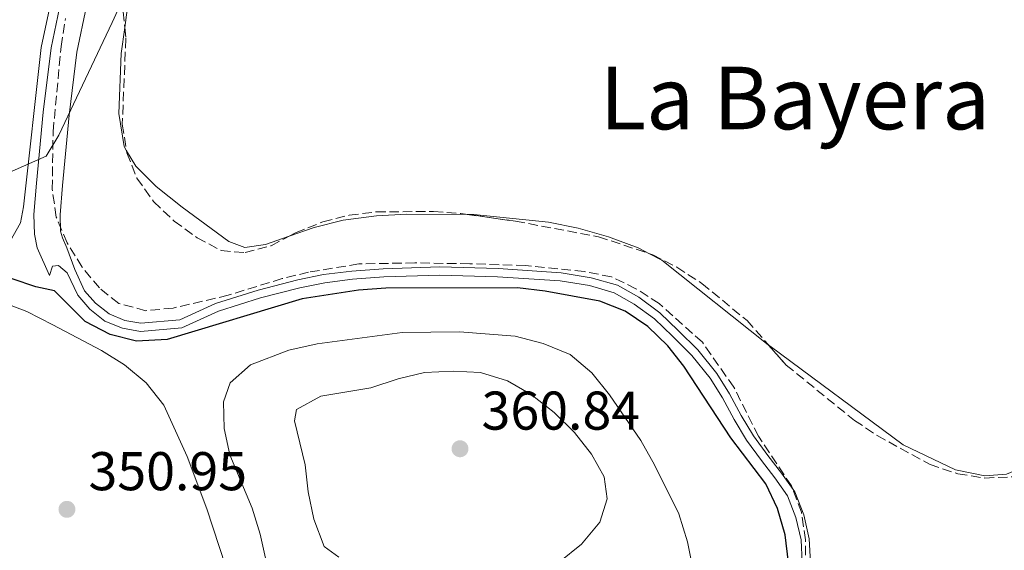
# Model space of a CAD drawing. Units: metres. Extents: x 580427 to 583886, y 4705764 to 4708117.
# Drawn here: x 583016 to 583198, y 4707524 to 4707622 of the extents above; entities that cross this region are included whole.
import ezdxf
from ezdxf.enums import TextEntityAlignment as Align

# ---------------------------------------------------------------- set-up
doc = ezdxf.new("R2010")
doc.units = ezdxf.units.M
doc.header["$MEASUREMENT"] = 0
doc.linetypes.add('DGN Style 3', pattern=[2.435890702152634, 1.739921930109024, -0.6959687720436097])
for name, color, linetype, lineweight in [('Canal sin especificar', 4, 'Continuous', 13), ('Cauce permanente', 151, 'Continuous', 13), ('Cota de punto acotado terreno', 7, 'Continuous', 0), ('Curva de nivel directora', 30, 'Continuous', 30), ('Curva de nivel intermedia', 30, 'Continuous', 0), ('Límite de municipio', 7, 'Continuous', 0), ('Línea de cambio de uso (parcela vista)', 92, 'Continuous', 0), ('Punto acotado terreno (símbolo)', 7, 'Continuous', 0), ('Texto de Área (paraje) menor', 7, 'Continuous', 0), ('Zona arbolada', 92, 'DGN Style 3', 0)]:
    doc.layers.add(name, color=color, linetype=linetype, lineweight=lineweight)
doc.styles.add('Style-Arial', font='arial.ttf')

# ---------------------------------------------------------------- blocks, each defined once
blk = doc.blocks.new('5PATER')
at = {"layer": 'Cauce permanente', "linetype": 'Continuous', "lineweight": 0}
h = blk.add_hatch(color=51, dxfattribs=at)
edge = h.paths.add_edge_path()
edge.add_ellipse((0, 0), major_axis=(-0.1095731443231308, -0.1110710700762829), ratio=0.9994222409660317, start_angle=0, end_angle=360)

msp = doc.modelspace()

# ---------------------------------------------------------------- linework, layer by layer
at = {"layer": 'Canal sin especificar', "color": 4, "linetype": 'Continuous', "lineweight": 13}
for points in [[(583160.3700000001, 4707522.24, 348.2100000000065), (583160.1600000003, 4707526.41, 348.2100000000065), (583159.2100000001, 4707530.529999999, 348.2100000000065), (583157.6500000004, 4707534.480000001, 348.2100000000065), (583155.3499999996, 4707537.779999999, 348.2100000000065), (583152.8499999996, 4707541, 348.2100000000065), (583150.1399999997, 4707544.710000001, 348.2100000000065), (583147.8399999999, 4707548.52, 348.2100000000065), (583145.7199999997, 4707552.470000001, 348.2100000000065), (583143.4600000001, 4707556.109999999, 348.2100000000065), (583140.0800000001, 4707560.300000001, 348.2100000000065), (583136.5, 4707563.800000001, 348.2100000000065), (583133.2000000002, 4707566.99, 348.2100000000065), (583129.4900000002, 4707569.720000001, 348.2100000000065), (583125.7999999998, 4707571.800000001, 348.2100000000065), (583121.2199999997, 4707573.109999999, 348.2100000000065), (583115.8399999999, 4707574, 348.2100000000065), (583104.3600000005, 4707574.75, 348.2100000000065), (583093.7100000001, 4707575.039999999, 348.2100000000065), (583083.4000000004, 4707574.710000001, 348.2100000000065), (583077.6799999997, 4707574.289999999, 348.2100000000065), (583072.5800000001, 4707573.65, 348.25), (583067.9699999997, 4707572.710000001, 348.2100000000065), (583060.7199999997, 4707570.859999999, 348.2100000000065), (583053.0199999996, 4707568.449999999, 348.25), (583046.2999999998, 4707565.350000001, 348.2799999999988), (583038.7000000002, 4707564.680000001, 348.3500000000058), (583035.3700000001, 4707565.27, 348.3500000000058), (583032.1399999997, 4707566.609999999, 348.3500000000058), (583029.3600000005, 4707568.789999999, 348.3500000000058), (583027.1299999999, 4707571.359999999, 348.3899999999995), (583025.2199999997, 4707575.449999999, 348.3899999999995), (583023.5800000001, 4707576.789999999, 348.4900000000052), (583022.5099999999, 4707576.689999999, 349.0099999999948), (583021.9600000001, 4707574.949999999, 349.1499999999942), (583019.7000000002, 4707580.07, 349.1100000000006), (583019.2100000001, 4707582.57, 349.1100000000006), (583019.0700000003, 4707586.210000001, 349.1100000000006), (583019.5499999998, 4707591.939999999, 349.1100000000006), (583020.7699999996, 4707604.99, 349.1100000000006), (583022.2400000002, 4707616.82, 349.1100000000006), (583024.0999999996, 4707625.67, 349.1100000000006)], [(583024.0999999996, 4707625.67, 349.1100000000006), (583022.2400000002, 4707616.82, 349.1100000000006), (583020.7699999996, 4707604.99, 349.1100000000006), (583019.5499999998, 4707591.939999999, 349.1100000000006), (583019.0700000003, 4707586.210000001, 349.1100000000006), (583019.2100000001, 4707582.57, 349.1100000000006), (583019.7000000002, 4707580.07, 349.1100000000006), (583021.9600000001, 4707574.949999999, 349.1499999999942), (583022.5099999999, 4707576.689999999, 349.0099999999948), (583023.5800000001, 4707576.789999999, 348.4900000000052), (583025.2199999997, 4707575.449999999, 348.3899999999995), (583027.1299999999, 4707571.359999999, 348.3899999999995), (583029.3600000005, 4707568.789999999, 348.3500000000058), (583032.1399999997, 4707566.609999999, 348.3500000000058), (583035.3700000001, 4707565.27, 348.3500000000058), (583038.7000000002, 4707564.680000001, 348.3500000000058), (583046.2999999998, 4707565.350000001, 348.2799999999988), (583053.0199999996, 4707568.449999999, 348.25), (583060.7199999997, 4707570.859999999, 348.2100000000065), (583067.9699999997, 4707572.710000001, 348.2100000000065), (583072.5800000001, 4707573.65, 348.25), (583077.6799999997, 4707574.289999999, 348.2100000000065), (583083.4000000004, 4707574.710000001, 348.2100000000065), (583093.7100000001, 4707575.039999999, 348.2100000000065), (583104.3600000005, 4707574.75, 348.2100000000065), (583115.8399999999, 4707574, 348.2100000000065), (583121.2199999997, 4707573.109999999, 348.2100000000065), (583125.7999999998, 4707571.800000001, 348.2100000000065), (583129.4900000002, 4707569.720000001, 348.2100000000065), (583133.2000000002, 4707566.99, 348.2100000000065), (583136.5, 4707563.800000001, 348.2100000000065), (583140.0800000001, 4707560.300000001, 348.2100000000065), (583143.4600000001, 4707556.109999999, 348.2100000000065), (583145.7199999997, 4707552.470000001, 348.2100000000065), (583147.8399999999, 4707548.52, 348.2100000000065), (583150.1399999997, 4707544.710000001, 348.2100000000065), (583152.8499999996, 4707541, 348.2100000000065), (583155.3499999996, 4707537.779999999, 348.2100000000065), (583157.6500000004, 4707534.480000001, 348.2100000000065), (583159.2100000001, 4707530.529999999, 348.2100000000065), (583160.1600000003, 4707526.41, 348.2100000000065), (583160.3700000001, 4707522.24, 348.2100000000065)], [(583028.7599999999, 4707624.460000001, 349.1100000000006), (583026.9900000002, 4707616.029999999, 349.1100000000006), (583025.5499999998, 4707604.460000001, 349.1100000000006), (583024.3300000001, 4707591.51, 349.1100000000006), (583023.8799999999, 4707586.109999999, 349.1100000000006), (583024, 4707583.130000001, 349.1100000000006), (583024.3399999999, 4707581.9, 348.8699999999953), (583025.1100000005, 4707580.060000001, 348.5200000000041), (583026.5800000001, 4707576.08, 348.3899999999995), (583028.4000000004, 4707572.180000001, 348.3899999999995), (583030.4000000004, 4707569.890000001, 348.3500000000058), (583032.9000000004, 4707567.92, 348.3500000000058), (583035.79, 4707566.710000001, 348.3500000000058), (583038.7599999999, 4707566.189999999, 348.3500000000058), (583045.9000000004, 4707566.82, 348.2799999999988), (583052.4800000004, 4707569.850000001, 348.25), (583060.3099999996, 4707572.300000001, 348.2100000000065), (583067.6299999999, 4707574.17, 348.2100000000065), (583072.3399999999, 4707575.130000001, 348.25), (583077.5300000003, 4707575.779999999, 348.2100000000065), (583083.3200000003, 4707576.210000001, 348.2100000000065), (583093.7000000002, 4707576.539999999, 348.2100000000065), (583104.4299999997, 4707576.24, 348.2100000000065), (583116.0099999999, 4707575.49, 348.2100000000065), (583121.5499999998, 4707574.57, 348.2100000000065), (583126.3899999997, 4707573.189999999, 348.2100000000065), (583130.2999999998, 4707570.980000001, 348.2100000000065), (583134.1699999999, 4707568.130000001, 348.2100000000065), (583137.5499999998, 4707564.880000001, 348.2100000000065), (583141.2000000002, 4707561.310000001, 348.2100000000065), (583144.6799999997, 4707556.980000001, 348.2100000000065), (583147.0199999996, 4707553.220000001, 348.2100000000065), (583149.1399999997, 4707549.26, 348.2100000000065), (583151.3899999997, 4707545.539999999, 348.2100000000065), (583154.0499999998, 4707541.9, 348.2100000000065), (583156.5599999996, 4707538.67, 348.2100000000065), (583158.9800000004, 4707535.199999999, 348.2100000000065), (583160.6500000004, 4707530.980000001, 348.2100000000065), (583161.6500000004, 4707526.609999999, 348.2100000000065), (583161.8700000001, 4707522.26, 348.2100000000065)], [(583028.7599999999, 4707624.460000001, 349.1100000000006), (583026.9900000002, 4707616.029999999, 349.1100000000006), (583025.5499999998, 4707604.460000001, 349.1100000000006), (583024.3300000001, 4707591.51, 349.1100000000006), (583023.8799999999, 4707586.109999999, 349.1100000000006), (583024, 4707583.130000001, 349.1100000000006), (583024.3399999999, 4707581.9, 348.8699999999953), (583025.1100000005, 4707580.060000001, 348.5200000000041), (583026.5800000001, 4707576.08, 348.3899999999995), (583028.4000000004, 4707572.180000001, 348.3899999999995), (583030.4000000004, 4707569.890000001, 348.3500000000058), (583032.9000000004, 4707567.92, 348.3500000000058), (583035.79, 4707566.710000001, 348.3500000000058), (583038.7599999999, 4707566.189999999, 348.3500000000058), (583045.9000000004, 4707566.82, 348.2799999999988), (583052.4800000004, 4707569.850000001, 348.25), (583060.3099999996, 4707572.300000001, 348.2100000000065), (583067.6299999999, 4707574.17, 348.2100000000065), (583072.3399999999, 4707575.130000001, 348.25), (583077.5300000003, 4707575.779999999, 348.2100000000065), (583083.3200000003, 4707576.210000001, 348.2100000000065), (583093.7000000002, 4707576.539999999, 348.2100000000065), (583104.4299999997, 4707576.24, 348.2100000000065), (583116.0099999999, 4707575.49, 348.2100000000065), (583121.5499999998, 4707574.57, 348.2100000000065), (583126.3899999997, 4707573.189999999, 348.2100000000065), (583130.2999999998, 4707570.980000001, 348.2100000000065), (583134.1699999999, 4707568.130000001, 348.2100000000065), (583137.5499999998, 4707564.880000001, 348.2100000000065), (583141.2000000002, 4707561.310000001, 348.2100000000065), (583144.6799999997, 4707556.980000001, 348.2100000000065), (583147.0199999996, 4707553.220000001, 348.2100000000065), (583149.1399999997, 4707549.26, 348.2100000000065), (583151.3899999997, 4707545.539999999, 348.2100000000065), (583154.0499999998, 4707541.9, 348.2100000000065), (583156.5599999996, 4707538.67, 348.2100000000065), (583158.9800000004, 4707535.199999999, 348.2100000000065), (583160.6500000004, 4707530.980000001, 348.2100000000065), (583161.6500000004, 4707526.609999999, 348.2100000000065), (583161.8700000001, 4707522.26, 348.2100000000065)]]:
    msp.add_polyline3d(points, dxfattribs=at)
at = {"layer": 'Curva de nivel directora', "color": 30, "linetype": 'Continuous', "lineweight": 30, "elevation": 350, "flags": 128}
msp.add_lwpolyline([(583157.829999999, 4707522.24), (583157.2099999998, 4707527.33), (583155.7999999995, 4707532.170000002), (583153.6899999996, 4707536.7), (583147.27, 4707545.130000001), (583138.610000001, 4707558.320000002), (583135.6399999983, 4707562.08), (583131.959999999, 4707565.609999999), (583127.7900000004, 4707568.400000001), (583123.1599999992, 4707570.29), (583113.0800000007, 4707572.109999999), (583108.0099999991, 4707572.680000001), (583083.7899999986, 4707572.660000003), (583078.7999999997, 4707572.310000001), (583068.4100000006, 4707570.680000002), (583043.6000000001, 4707563.2), (583037.9499999996, 4707562.890000002), (583033.1100000005, 4707564.15), (583028.4900000002, 4707566.510000001), (583022.8799999999, 4707572.180000002), (583019.44, 4707572.900000001), (583010.7000000004, 4707575.850000001)], dxfattribs=at)
at = {"layer": 'Curva de nivel intermedia', "color": 30, "linetype": 'Continuous', "lineweight": 0, "flags": 128}
for points, elevation in [([(583097.3700000019, 4707564.640000001), (583086.8200000017, 4707564.51), (583071.170000001, 4707562.429999999), (583065.9500000018, 4707561.249999999), (583058.9000000021, 4707558.569999999), (583055.1900000017, 4707555.23), (583053.9199999999, 4707551.779999998), (583054.0400000006, 4707546.890000001), (583055.1400000004, 4707542.009999999), (583059.2100000005, 4707532.240000002), (583060.7000000015, 4707527.470000001), (583062.6700000007, 4707518.650000001)], 355.0000000000001), ([(583140.2900000018, 4707520.859999999), (583139.2500000002, 4707526.009999999), (583137.660000001, 4707531.199999999), (583133.2199999996, 4707540.189999999), (583130.6700000016, 4707544.680000001), (583124.9100000014, 4707553.07), (583121.6500000004, 4707557.09), (583117.7000000008, 4707560.449999998), (583112.7499999999, 4707562.460000001), (583107.5799999998, 4707563.830000001), (583097.3700000019, 4707564.640000001)], 355.0000000000001), ([(583096.2099999995, 4707557.42), (583090.9300000002, 4707557.149999999), (583086.0599999996, 4707556.01), (583081.0100000004, 4707554.359999998), (583071.8400000016, 4707552.829999999), (583067.3600000001, 4707550.380000002), (583067.0000000002, 4707548.260000001), (583068.9400000003, 4707540.16), (583069.5000000015, 4707535.199999998), (583070.5800000009, 4707530.220000001), (583072.4800000008, 4707525.189999999), (583075.1699999998, 4707523.239999999)], 359.9999999999999), ([(583115.66, 4707522.319999998), (583119.7900000007, 4707525.609999999), (583123.1800000014, 4707529.640000002), (583124.5100000014, 4707533.96), (583123.9400000015, 4707537.970000001), (583121.6100000001, 4707542.140000001), (583118.5099999999, 4707546.13), (583114.7500000005, 4707549.829999999), (583110.5500000004, 4707553.079999999), (583106.1800000007, 4707555.63), (583101.2000000007, 4707557.13), (583096.2099999995, 4707557.42)], 359.9999999999999)]:
    msp.add_lwpolyline(points, dxfattribs=dict(at, elevation=elevation))
at = {"layer": 'Límite de municipio', "color": 7, "linetype": 'Continuous', "lineweight": 0}
msp.add_polyline3d([(583133.2199999989, 4707866.310000001, 350.07), (583110.9299999997, 4707800.779999999, 346.4100000000001), (583107.3599999994, 4707790.540000001, 345.58), (583103.5599999987, 4707779.430000001, 346.85), (583096.6799999997, 4707758.66, 347.73), (583091.8500000016, 4707747.790000001, 347.85), (583074.9600000009, 4707711.800000001, 347.89), (583072.2800000012, 4707705.960000001, 347.76), (583057.7600000016, 4707674.380000001, 348.36), (583033.4499999993, 4707621.470000001, 348.44), (583023.6499999985, 4707600.74, 349.02), (583021.3200000003, 4707596.92, 349.1500000000001), (582985.9699999989, 4707581.369999999, 350), (582980.6700000018, 4707579.16, 350.7800000000001), (582966.4600000009, 4707572.77, 354.92), (582942.4499999993, 4707561.980000001, 360), (582904.5700000003, 4707544.66, 360.92), (582900.7699999996, 4707542.91, 360.99), (582853.5199999996, 4707521.630000001, 364.32)], dxfattribs=at)
at = {"layer": 'Línea de cambio de uso (parcela vista)', "color": 92, "linetype": 'Continuous', "lineweight": 0, "extrusion": (0.05633964459072989, 0.06016087534632446, 0.9965974681509854), "elevation": 316411.3352249434, "flags": 128}
msp.add_lwpolyline([(2792186.801019202, -3821621.112038725), (2792211.709141708, -3821619.084682372), (2792214.160927005, -3821618.396764328)], dxfattribs=at)
at = {"layer": 'Línea de cambio de uso (parcela vista)', "color": 92, "linetype": 'Continuous', "lineweight": 0}
for points in [[(583014.7300000004, 4707581.289999999, 349.3999999999942), (583016.6299999999, 4707584.65, 349.3699999999953), (583017.1799999997, 4707587.57, 349.3699999999953), (583020.3899999997, 4707616.859999999, 349.3699999999953), (583023.6299999999, 4707631.82, 349.3699999999953), (583027.4000000004, 4707641.850000001, 349.3699999999953), (583031.4299999997, 4707654.029999999, 349.3300000000018), (583034.7800000003, 4707666.180000001, 349.3300000000018), (583038.0300000003, 4707676.109999999, 349.3300000000018), (583043.7699999996, 4707687.5, 349.3300000000018), (583055.4299999997, 4707703.720000001, 349.3999999999942), (583056.75, 4707706.600000001, 349.5099999999948), (583057.0199999996, 4707708.34, 349.5399999999936)], [(583035.7810000004, 4707620.5164, 348.2617999999929), (583036.5499999998, 4707626.210000001, 348.2400000000052), (583037.5099999999, 4707631.140000001, 348.2400000000052), (583039.4390000004, 4707638.939300001, 348.2400000000052)], [(583036.1162, 4707597.9035, 348.1803000000073), (583035.6500000004, 4707598.66, 348.2100000000065), (583034.6699999999, 4707604.77, 348.2799999999988), (583035.1399999997, 4707615.77, 348.2799999999988), (583035.7810000004, 4707620.5164, 348.2617999999929)], [(583066.0028999997, 4707582.1853, 347.6377000000066), (583061.6699999999, 4707580.67, 347.7200000000012), (583057.8600000005, 4707580.100000001, 347.7599999999948), (583054.9400000004, 4707581.24, 347.8300000000018), (583046.3200000003, 4707587.539999999, 348), (583041.5599999996, 4707591.350000001, 348), (583037.8499999996, 4707595.09, 348.070000000007), (583036.1162, 4707597.9035, 348.1803000000073)], [(583098.7528999997, 4707586.211999999, 347.4471000000049), (583087.6799999997, 4707586.230000001, 347.5099999999948), (583082.0999999996, 4707585.939999999, 347.5099999999948), (583075.9600000001, 4707585.17, 347.5500000000029), (583070.6200000001, 4707583.800000001, 347.5500000000029), (583066.0028999997, 4707582.1853, 347.6377000000066)], [(583132.3118000003, 4707578.975500001, 346.9766999999993), (583130.1900000004, 4707580.08, 347.0299999999988), (583124.7400000002, 4707582.09, 347.0299999999988), (583119.1500000004, 4707583.680000001, 347.1300000000047), (583113.7100000001, 4707584.779999999, 347.1300000000047), (583100, 4707586.210000001, 347.4400000000023), (583098.7528999997, 4707586.211999999, 347.4471000000049)], [(583009.3300000001, 4707506.74, 351.5599999999977), (583004.4100000003, 4707527.390000001, 351.4199999999983), (583002.9600000001, 4707532.199999999, 351.3800000000047), (582999.0700000003, 4707541.730000001, 351.3099999999977), (582990.1699999999, 4707566.01, 350.7200000000012), (582989.2699999996, 4707569.33, 350.6900000000023), (582989.9699999997, 4707571.800000001, 350.5899999999965), (582992.1399999997, 4707573.07, 350.5500000000029), (582993.7599999999, 4707573.4, 350.5500000000029), (583003.3499999996, 4707572.439999999, 350.5500000000029), (583010.6500000004, 4707571.039999999, 350.7200000000012), (583017.7599999999, 4707568.350000001, 350.929999999993), (583022.5700000003, 4707565.939999999, 350.9700000000012), (583031.5, 4707561.199999999, 350.8999999999942), (583035.7400000002, 4707558.539999999, 350.929999999993), (583039.7000000002, 4707555.279999999, 350.9700000000012), (583042.9600000001, 4707551.130000001, 351), (583047.25, 4707541.730000001, 350.9700000000012), (583050.9100000003, 4707532.09, 350.9700000000012), (583054.3200000003, 4707521.65, 350.9700000000012)], [(583233.2816000005, 4707556.397700001, 346.3000000000029), (583227.9699999997, 4707553.25, 346.3000000000029), (583220.7599999999, 4707549.359999999, 346.3999999999942), (583203.2199999997, 4707540.65, 346.679999999993), (583197.9199999999, 4707538.49, 346.679999999993), (583193.9299999997, 4707538.140000001, 346.679999999993), (583188.5800000001, 4707539.279999999, 346.7200000000012), (583178.9299999997, 4707543.869999999, 346.75), (583154.4699999997, 4707561.980000001, 346.75), (583154.1316999998, 4707562.2489, 346.7529000000068)]]:
    msp.add_polyline3d(points, dxfattribs=at)
at = {"layer": 'Zona arbolada', "color": 92, "linetype": 'DGN Style 3', "lineweight": 0}
for points in [[(583035.4800000004, 4707623.449999999, 352.6499999999942), (583035.9900000002, 4707618.480000001, 352.4900000000052), (583035.3399999999, 4707602.810000001, 352.4100000000035), (583036.1799999997, 4707597.5, 352.4100000000035), (583038.0300000003, 4707592.859999999, 352.4100000000035), (583041.0999999996, 4707588.560000001, 352.4100000000035), (583044.8700000001, 4707584.99, 352.3800000000047), (583049.0800000001, 4707581.91, 352.3399999999965), (583053.5, 4707579.57, 352.2400000000052), (583057.9000000004, 4707579.180000001, 352.1000000000058), (583062.7300000004, 4707580.449999999, 351.9900000000052), (583067.2000000002, 4707582.82, 352), (583072.2199999997, 4707584.83, 351.9199999999983), (583077.0700000003, 4707586.050000001, 351.8899999999995), (583082.0300000003, 4707586.680000001, 351.7899999999936), (583092.5800000001, 4707586.730000001, 351.7899999999936), (583097.5700000003, 4707586.380000001, 351.75), (583107.6399999997, 4707584.949999999, 351.5399999999936), (583122.9100000003, 4707582.100000001, 351.3399999999965), (583132.8700000001, 4707578.789999999, 351.2299999999959), (583137.3200000003, 4707576.51, 351.2299999999959), (583141.9100000003, 4707573.51, 351.2299999999959), (583150.2199999997, 4707566.699999999, 351.2299999999959), (583157.4000000004, 4707558.529999999, 351.1999999999971), (583169.9800000004, 4707548.350000001, 350.679999999993), (583174.1299999999, 4707545.58, 350.5399999999936), (583183.8700000001, 4707540.25, 350.1600000000035), (583189, 4707538.529999999, 350.0500000000029), (583193.9500000002, 4707537.76, 350.0500000000029), (583199.3399999999, 4707537.99, 350.0200000000041)], [(583035.4800000004, 4707623.449999999, 352.6499999999942), (583035.7810000004, 4707620.5164, 352.555600000007)], [(583160.9400000004, 4707516.279999999, 351.3999999999942), (583160.9600000001, 4707526.41, 351.3999999999942), (583160.2300000004, 4707531.460000001, 351.3999999999942), (583158.3799999999, 4707536.310000001, 351.429999999993), (583152.3200000003, 4707545.439999999, 351.6100000000006), (583147.7999999998, 4707554.449999999, 351.6499999999942), (583142, 4707562.699999999, 351.6499999999942), (583134.0700000003, 4707569.84, 351.2299999999959), (583129.79, 4707572.539999999, 350.9499999999971), (583125.3099999996, 4707574.74, 350.8500000000058), (583120.2599999999, 4707575.710000001, 350.8500000000058), (583109.4900000002, 4707576.800000001, 351.0599999999977), (583099.2199999997, 4707577.130000001, 351.1600000000035), (583089.1600000003, 4707577.289999999, 351.75), (583078.8200000003, 4707577.100000001, 352.1000000000058), (583069.5899999999, 4707575.59, 352.3099999999977), (583064.7300000004, 4707574.42, 352.3099999999977), (583054.8200000003, 4707571.34, 352.4100000000035), (583044.6900000004, 4707568.99, 352.6900000000023), (583039.6600000003, 4707568.5, 352.7200000000012), (583034.6699999999, 4707569.850000001, 352.7200000000012), (583031.1200000001, 4707572.680000001, 352.7200000000012), (583027.9299999997, 4707576.529999999, 352.75), (583025.1699999999, 4707580.99, 353), (583023.1900000004, 4707585.720000001, 353.1000000000058), (583022.4500000002, 4707590.810000001, 353.1699999999983), (583022.6100000005, 4707601.4, 353.2400000000052), (583024.0800000001, 4707617.050000001, 353.2100000000065), (583024.9000000004, 4707622.220000001, 353.1399999999995)], [(583160.9400000004, 4707516.279999999, 351.3999999999942), (583160.9600000001, 4707526.41, 351.3999999999942), (583160.2300000004, 4707531.460000001, 351.3999999999942), (583158.3799999999, 4707536.310000001, 351.429999999993), (583152.3200000003, 4707545.439999999, 351.6100000000006), (583147.7999999998, 4707554.449999999, 351.6499999999942), (583142, 4707562.699999999, 351.6499999999942), (583134.0700000003, 4707569.84, 351.2299999999959), (583129.79, 4707572.539999999, 350.9499999999971), (583125.3099999996, 4707574.74, 350.8500000000058), (583120.2599999999, 4707575.710000001, 350.8500000000058), (583109.4900000002, 4707576.800000001, 351.0599999999977), (583099.2199999997, 4707577.130000001, 351.1600000000035), (583089.1600000003, 4707577.289999999, 351.75), (583078.8200000003, 4707577.100000001, 352.1000000000058), (583069.5899999999, 4707575.59, 352.3099999999977), (583064.7300000004, 4707574.42, 352.3099999999977), (583054.8200000003, 4707571.34, 352.4100000000035), (583044.6900000004, 4707568.99, 352.6900000000023), (583039.6600000003, 4707568.5, 352.7200000000012), (583034.6699999999, 4707569.850000001, 352.7200000000012), (583031.1200000001, 4707572.680000001, 352.7200000000012), (583027.9299999997, 4707576.529999999, 352.75), (583025.1699999999, 4707580.99, 353), (583023.1900000004, 4707585.720000001, 353.1000000000058), (583022.4500000002, 4707590.810000001, 353.1699999999983), (583022.6100000005, 4707601.4, 353.2400000000052), (583024.0800000001, 4707617.050000001, 353.2100000000065), (583024.9000000004, 4707622.220000001, 353.1399999999995)], [(583035.7810000004, 4707620.5164, 352.555600000007), (583035.9900000002, 4707618.480000001, 352.4900000000052), (583035.3399999999, 4707602.810000001, 352.4100000000035), (583036.1162, 4707597.9035, 352.4100000000035)], [(583036.1162, 4707597.9035, 352.4100000000035), (583036.1799999997, 4707597.5, 352.4100000000035), (583038.0300000003, 4707592.859999999, 352.4100000000035), (583041.0999999996, 4707588.560000001, 352.4100000000035), (583044.8700000001, 4707584.99, 352.3800000000047), (583049.0800000001, 4707581.91, 352.3399999999965), (583053.5, 4707579.57, 352.2400000000052), (583057.9000000004, 4707579.180000001, 352.1000000000058), (583062.7300000004, 4707580.449999999, 351.9900000000052), (583066.0028999997, 4707582.1853, 351.9973000000027)], [(583066.0028999997, 4707582.1853, 351.9973000000027), (583067.2000000002, 4707582.82, 352), (583072.2199999997, 4707584.83, 351.9199999999983), (583077.0700000003, 4707586.050000001, 351.8899999999995), (583082.0300000003, 4707586.680000001, 351.7899999999936), (583092.5800000001, 4707586.730000001, 351.7899999999936), (583097.5700000003, 4707586.380000001, 351.75), (583098.7528999997, 4707586.211999999, 351.7253000000055)], [(583098.7528999997, 4707586.211999999, 351.7253000000055), (583107.6399999997, 4707584.949999999, 351.5399999999936), (583122.9100000003, 4707582.100000001, 351.3399999999965), (583132.3118000003, 4707578.975500001, 351.2361999999994)], [(583132.3118000003, 4707578.975500001, 351.2361999999994), (583132.8700000001, 4707578.789999999, 351.2299999999959), (583137.3200000003, 4707576.51, 351.2299999999959), (583141.9100000003, 4707573.51, 351.2299999999959), (583150.2199999997, 4707566.699999999, 351.2299999999959), (583154.1316999998, 4707562.2489, 351.213699999993)], [(583154.1316999998, 4707562.2489, 351.213699999993), (583157.4000000004, 4707558.529999999, 351.1999999999971), (583169.9800000004, 4707548.350000001, 350.679999999993), (583174.1299999999, 4707545.58, 350.5399999999936), (583183.8700000001, 4707540.25, 350.1600000000035), (583189, 4707538.529999999, 350.0500000000029), (583193.9500000002, 4707537.76, 350.0500000000029), (583199.3399999999, 4707537.99, 350.0200000000041), (583204.2199999997, 4707539.09, 350.0200000000041), (583209.0999999996, 4707541.09, 350.0500000000029), (583218.3899999997, 4707546.449999999, 349.7700000000041), (583227.9100000003, 4707552.02, 348.4600000000065), (583231.8399999999, 4707555.09, 348.1100000000006), (583233.2816000005, 4707556.397700001, 348.1500999999989)]]:
    msp.add_polyline3d(points, dxfattribs=at)

# ---------------------------------------------------------------- block references
at = {"layer": 'Punto acotado terreno (símbolo)', "color": 7, "linetype": 'Continuous', "lineweight": 0, "xscale": 10, "yscale": 10, "zscale": 10}
for p in [(583097.4400000012, 4707543.140000002, 360.8399999999965), (583025.1599999998, 4707532.010000001, 350.9499999999975)]:
    msp.add_blockref('5PATER', p, dxfattribs=at)

# ---------------------------------------------------------------- texts
at = {"layer": 'Cota de punto acotado terreno', "color": 7, "linetype": 'Continuous', "lineweight": 0, "style": 'Style-Arial'}
for s, p in [('360.84', (583101.3999999979, 4707546.65, 360.8399999999965)), ('350.95', (583029.120000001, 4707535.52, 350.9499999999971))]:
    msp.add_text(s, height=7.000000000000002, dxfattribs=at).set_placement(p)
at = {"layer": 'Texto de Área (paraje) menor', "color": 7, "linetype": 'Continuous', "lineweight": 0, "style": 'Style-Arial'}
msp.add_text('La Bayera', height=11.5, dxfattribs=at).set_placement((583159.0169639154, 4707607.590009999, 347.1199999999953), align=Align.MIDDLE_CENTER)

doc.saveas('drawing.dxf')
